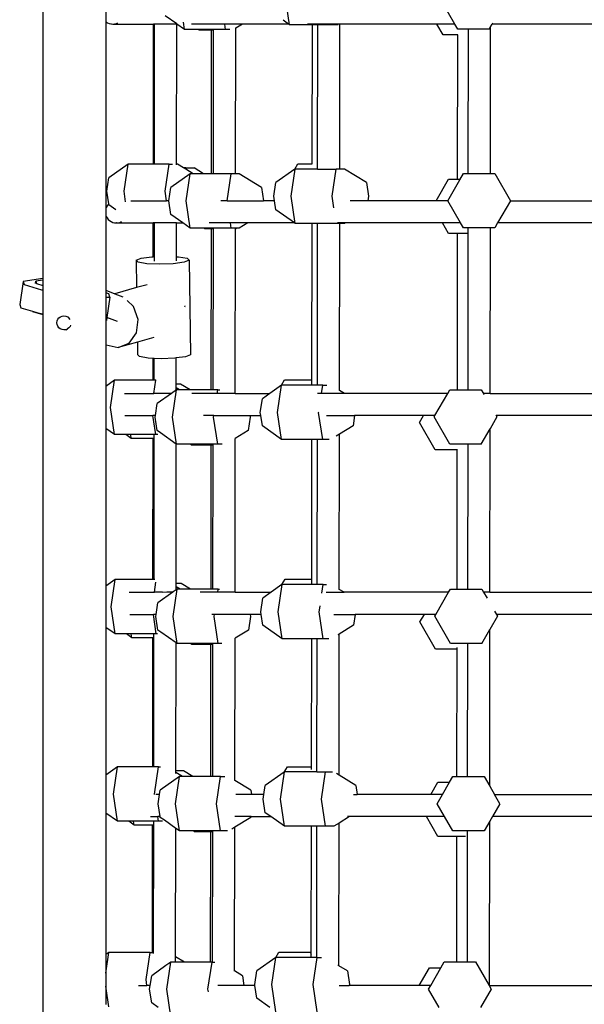
# Model space of a CAD drawing. Units: millimetres. Extents: x -10102 to 364849, y -3372 to 23851.
# Drawn here: x -4527 to -4169, y 7558 to 8182 of the extents above; entities that cross this region are included whole.
import ezdxf

# ---------------------------------------------------------------- set-up
doc = ezdxf.new("R2010")
doc.units = ezdxf.units.MM
doc.layers.add('Toestel 2D', color=7, linetype='Continuous', lineweight=20)
doc.layers.add('VP-EQ', color=7, linetype='Continuous', true_color=0x8a3492)

# ---------------------------------------------------------------- blocks, each defined once
blk = doc.blocks.new('3460')
at = {"layer": 'VP-EQ', "color": 7}
for p, q in [((12572.378, 454.211), (12572.378, 394.303)), ((12587.998, 410.392), (12587.741, 412.114)), ((12598.476, 410.429), (12597.671, 411.824)), ((12576.362, 411.449), (12576.362, 410.582)), ((12576.362, 410.582), (12576.366, 410.577)), ((12576.362, 410.582), (12576.362, 398.753)), ((12576.366, 410.577), (12576.463, 410.514)), ((12576.463, 410.514), (12576.569, 410.467)), ((12576.569, 410.467), (12576.681, 410.439)), ((12577.024, 410.467), (12577.129, 410.514)), ((12580.853, 410.439), (12580.125, 410.955)), ((12581.342, 410.094), (12581.275, 410.545)), ((12587.946, 410.429), (12587.607, 410.669)), ((12600.882, 410.498), (12600.843, 410.429)), ((12576.681, 410.439), (12576.715, 410.439)), ((12576.715, 410.439), (12576.796, 410.429)), ((12576.796, 410.429), (12576.813, 410.431)), ((12576.813, 410.431), (12576.83, 410.429)), ((12576.83, 410.429), (12576.912, 410.439)), ((12576.83, 410.429), (12579.382, 410.429)), ((12576.912, 410.439), (12576.945, 410.439)), ((12579.372, 401.559), (12579.382, 410.429)), ((12579.382, 410.429), (12579.382, 410.439)), ((12579.453, 410.429), (12579.382, 410.429)), ((12579.443, 401.559), (12579.453, 410.429)), ((12579.453, 410.429), (12579.453, 410.439)), ((12580.853, 410.429), (12579.453, 410.429)), ((12580.843, 401.559), (12580.853, 410.429)), ((12580.853, 410.429), (12580.853, 410.439)), ((12580.868, 410.429), (12580.853, 410.439)), ((12580.853, 410.429), (12580.868, 410.429)), ((12581.342, 410.094), (12580.868, 410.429)), ((12582.244, 410.094), (12581.342, 410.094)), ((12583.9, 410.429), (12581.789, 410.429)), ((12582.276, 410.039), (12582.244, 410.094)), ((12583.192, 410.094), (12582.244, 410.094)), ((12583.068, 410.039), (12582.276, 410.039)), ((12583.058, 400.948), (12583.068, 410.039)), ((12583.177, 410.039), (12583.068, 410.039)), ((12583.182, 400.948), (12583.192, 410.059)), ((12583.192, 410.059), (12583.192, 410.094)), ((12583.95, 410.094), (12583.192, 410.094)), ((12583.9, 410.429), (12583.899, 410.439)), ((12583.95, 410.094), (12583.9, 410.429)), ((12585.013, 410.429), (12583.9, 410.429)), ((12584.225, 410.094), (12583.95, 410.094)), ((12584.581, 400.948), (12584.591, 410.171)), ((12585.013, 410.429), (12584.591, 410.171)), ((12584.591, 410.171), (12584.591, 410.198)), ((12585.029, 410.439), (12585.013, 410.429)), ((12587.946, 410.429), (12585.013, 410.429)), ((12587.998, 410.392), (12587.946, 410.429)), ((12589.45, 410.392), (12587.998, 410.392)), ((12590.6, 410.429), (12589.151, 410.429)), ((12589.443, 401.577), (12589.45, 410.392)), ((12589.795, 410.392), (12589.45, 410.392)), ((12589.785, 401.247), (12589.795, 410.392)), ((12590.606, 410.392), (12589.795, 410.392)), ((12590.606, 410.392), (12590.6, 410.429)), ((12591.181, 410.429), (12590.6, 410.429)), ((12591.084, 410.392), (12590.606, 410.392)), ((12591.181, 410.429), (12591.146, 410.408)), ((12591.195, 410.429), (12591.181, 410.429)), ((12591.185, 401.247), (12591.195, 410.429)), ((12597.333, 410.429), (12591.195, 410.429)), ((12597.73, 409.741), (12597.333, 410.429)), ((12598.476, 410.429), (12597.333, 410.429)), ((12598.665, 410.102), (12598.476, 410.429)), ((12598.791, 410.102), (12598.665, 410.102)), ((12599.345, 410.102), (12598.791, 410.102)), ((12599.335, 400.956), (12599.345, 410.102)), ((12600.654, 410.102), (12599.345, 410.102)), ((12600.654, 410.102), (12600.745, 410.26)), ((12600.734, 400.956), (12600.745, 410.26)), ((12600.745, 410.26), (12600.843, 410.429)), ((12608.999, 410.429), (12600.843, 410.429)), ((12598.665, 409.741), (12597.73, 409.741)), ((12598.653, 400.596), (12598.665, 409.741)), ((12577.771, 401.559), (12576.554, 400.698)), ((12577.514, 399.837), (12577.771, 401.559)), ((12579.372, 401.559), (12577.771, 401.559)), ((12579.443, 401.559), (12579.372, 401.559)), ((12580.379, 401.559), (12579.443, 401.559)), ((12580.122, 399.837), (12580.379, 401.559)), ((12580.379, 401.559), (12580.59, 401.559)), ((12580.894, 401.559), (12580.843, 401.559)), ((12580.843, 401.507), (12580.843, 401.559)), ((12581.288, 401.318), (12580.894, 401.559)), ((12581.437, 401.318), (12581.288, 401.318)), ((12581.425, 401.234), (12581.288, 401.318)), ((12581.425, 401.234), (12581.437, 401.318)), ((12581.892, 400.948), (12581.425, 401.234)), ((12581.437, 401.318), (12581.952, 401.318)), ((12582.556, 400.948), (12581.952, 401.318)), ((12588.344, 401.239), (12587.138, 400.386)), ((12588.098, 399.525), (12588.355, 401.247)), ((12588.344, 401.239), (12588.539, 401.577)), ((12588.355, 401.247), (12588.344, 401.239)), ((12589.635, 401.247), (12588.355, 401.247)), ((12588.539, 401.577), (12589.443, 401.577)), ((12589.785, 401.247), (12589.635, 401.247)), ((12589.785, 401.247), (12590.963, 401.247)), ((12590.706, 399.525), (12590.963, 401.247)), ((12591.185, 401.247), (12590.963, 401.247)), ((12591.477, 401.247), (12591.185, 401.247)), ((12592.885, 400.386), (12591.477, 401.247)), ((12576.425, 399.837), (12576.554, 400.698)), ((12581.699, 400.948), (12580.482, 400.087)), ((12581.442, 399.227), (12581.699, 400.948)), ((12581.892, 400.948), (12581.699, 400.948)), ((12582.556, 400.948), (12581.892, 400.948)), ((12583.058, 400.948), (12582.556, 400.948)), ((12583.182, 400.948), (12583.058, 400.948)), ((12584.307, 400.948), (12583.182, 400.948)), ((12584.05, 399.229), (12584.307, 400.948)), ((12584.581, 400.948), (12584.307, 400.948)), ((12584.822, 400.948), (12584.581, 400.948)), ((12586.229, 400.087), (12584.822, 400.948)), ((12597.298, 399.229), (12598.087, 400.596)), ((12598.028, 399.234), (12598.8, 400.571)), ((12598.087, 400.596), (12598.653, 400.596)), ((12598.653, 400.596), (12598.778, 400.596)), ((12598.8, 400.571), (12599.022, 400.956)), ((12599.022, 400.956), (12599.335, 400.956)), ((12599.335, 400.956), (12600.734, 400.956)), ((12600.734, 400.956), (12601.011, 400.956)), ((12601.011, 400.956), (12602.005, 399.234)), ((12580.354, 399.229), (12580.482, 400.087)), ((12586.229, 400.087), (12586.357, 399.229)), ((12587.009, 399.525), (12587.138, 400.386)), ((12592.885, 400.386), (12593.014, 399.525)), ((12576.545, 399.038), (12576.425, 399.837)), ((12577.614, 399.171), (12577.514, 399.837)), ((12580.213, 399.229), (12580.122, 399.837)), ((12587.053, 399.229), (12587.009, 399.525)), ((12588.355, 397.803), (12588.098, 399.525)), ((12590.815, 398.791), (12590.706, 399.525)), ((12593.014, 399.525), (12592.97, 399.229)), ((12576.381, 398.811), (12576.362, 398.753)), ((12576.362, 398.753), (12576.362, 398.306)), ((12576.436, 398.912), (12576.381, 398.811)), ((12576.507, 399.004), (12576.436, 398.912)), ((12576.545, 399.038), (12576.507, 399.004)), ((12576.554, 398.976), (12576.545, 399.038)), ((12577.003, 398.659), (12576.554, 398.976)), ((12577.943, 399.229), (12580.213, 399.229)), ((12580.214, 399.22), (12580.213, 399.229)), ((12580.354, 399.229), (12580.213, 399.229)), ((12580.353, 399.227), (12580.354, 399.229)), ((12580.482, 398.366), (12580.353, 399.227)), ((12581.699, 397.505), (12581.442, 399.227)), ((12584.05, 399.229), (12583.646, 399.229)), ((12584.05, 399.229), (12586.357, 399.229)), ((12587.053, 399.229), (12586.357, 399.229)), ((12587.138, 398.664), (12587.053, 399.229)), ((12588.318, 397.829), (12587.138, 398.664)), ((12592.97, 399.229), (12591.844, 399.229)), ((12592.97, 399.229), (12592.968, 399.22)), ((12597.298, 399.229), (12592.97, 399.229)), ((12597.293, 399.22), (12597.298, 399.229)), ((12598.031, 399.229), (12597.298, 399.229)), ((12598.031, 399.229), (12598.028, 399.234)), ((12598.84, 397.829), (12598.031, 399.229)), ((12602.002, 399.229), (12601.193, 397.829)), ((12602.005, 399.234), (12602.002, 399.229)), ((12602.002, 399.229), (12608.741, 399.229)), ((12576.362, 398.306), (12576.381, 398.248)), ((12576.362, 398.306), (12576.362, 393.562)), ((12576.381, 398.248), (12576.436, 398.147)), ((12576.436, 398.147), (12576.507, 398.055)), ((12576.507, 398.055), (12576.592, 397.977)), ((12581.24, 397.829), (12580.482, 398.366)), ((12576.592, 397.977), (12576.689, 397.914)), ((12576.689, 397.914), (12576.795, 397.867)), ((12576.795, 397.867), (12576.907, 397.839)), ((12576.907, 397.839), (12576.941, 397.839)), ((12576.941, 397.839), (12577.022, 397.829)), ((12577.039, 397.831), (12577.022, 397.829)), ((12577.039, 397.831), (12577.056, 397.829)), ((12577.056, 397.829), (12577.137, 397.839)), ((12577.056, 397.829), (12579.368, 397.829)), ((12577.137, 397.839), (12577.171, 397.839)), ((12577.249, 397.867), (12577.355, 397.914)), ((12579.365, 395.694), (12579.368, 397.829)), ((12579.368, 397.829), (12579.368, 397.839)), ((12579.439, 397.829), (12579.368, 397.829)), ((12579.437, 395.697), (12579.439, 397.829)), ((12579.439, 397.829), (12579.439, 397.839)), ((12580.839, 397.829), (12579.439, 397.829)), ((12580.836, 395.694), (12580.839, 397.829)), ((12580.839, 397.829), (12580.839, 397.839)), ((12580.839, 397.829), (12581.24, 397.829)), ((12581.699, 397.505), (12581.24, 397.829)), ((12582.601, 397.505), (12581.699, 397.505)), ((12582.633, 397.45), (12582.601, 397.505)), ((12583.178, 397.505), (12582.601, 397.505)), ((12583.054, 397.45), (12582.633, 397.45)), ((12584.259, 397.829), (12582.919, 397.829)), ((12583.042, 387.255), (12583.054, 397.45)), ((12583.178, 397.45), (12583.054, 397.45)), ((12583.166, 387.255), (12583.178, 397.45)), ((12583.178, 397.45), (12583.178, 397.505)), ((12584.307, 397.505), (12583.178, 397.505)), ((12584.259, 397.829), (12584.257, 397.839)), ((12584.307, 397.505), (12584.259, 397.829)), ((12585.352, 397.829), (12584.259, 397.829)), ((12584.577, 397.505), (12584.307, 397.505)), ((12584.566, 387.029), (12584.577, 397.45)), ((12584.577, 397.45), (12584.577, 397.505)), ((12584.653, 397.505), (12584.577, 397.505)), ((12584.621, 397.45), (12584.577, 397.45)), ((12584.653, 397.505), (12584.621, 397.45)), ((12584.822, 397.505), (12584.653, 397.505)), ((12585.352, 397.829), (12584.822, 397.505)), ((12585.368, 397.839), (12585.352, 397.829)), ((12588.318, 397.829), (12585.352, 397.829)), ((12588.355, 397.803), (12588.318, 397.829)), ((12589.437, 397.803), (12588.355, 397.803)), ((12589.426, 387.884), (12589.437, 397.803)), ((12589.781, 397.803), (12589.437, 397.803)), ((12589.77, 387.553), (12589.781, 397.803)), ((12590.963, 397.803), (12589.781, 397.803)), ((12590.957, 397.839), (12590.957, 397.843)), ((12590.963, 397.803), (12590.957, 397.839)), ((12591.181, 397.803), (12590.963, 397.803)), ((12591.52, 397.829), (12591.035, 397.829)), ((12591.169, 387.218), (12591.181, 397.803)), ((12591.477, 397.803), (12591.181, 397.803)), ((12591.52, 397.829), (12591.477, 397.803)), ((12597.696, 397.829), (12591.52, 397.829)), ((12598.087, 397.152), (12597.696, 397.829)), ((12598.84, 397.829), (12597.696, 397.829)), ((12599.022, 397.513), (12598.84, 397.829)), ((12599.331, 397.513), (12599.022, 397.513)), ((12599.331, 397.152), (12599.331, 397.513)), ((12600.731, 397.513), (12599.331, 397.513)), ((12600.719, 387.029), (12600.731, 397.513)), ((12601.011, 397.513), (12600.731, 397.513)), ((12601.193, 397.829), (12601.011, 397.513)), ((12609.197, 397.829), (12601.193, 397.829)), ((12598.65, 397.152), (12598.087, 397.152)), ((12598.639, 387.263), (12598.65, 397.152)), ((12599.331, 397.152), (12598.65, 397.152)), ((12599.32, 387.263), (12599.331, 397.152)), ((12578.278, 395.472), (12578.598, 395.599)), ((12578.598, 395.599), (12579.283, 395.691)), ((12579.283, 395.691), (12579.365, 395.694)), ((12579.365, 395.694), (12579.437, 395.697)), ((12579.436, 395.408), (12579.437, 395.697)), ((12580.836, 395.694), (12580.966, 395.688)), ((12580.836, 395.435), (12580.836, 395.694)), ((12580.966, 395.688), (12581.513, 395.594)), ((12581.513, 395.594), (12581.643, 395.466)), ((12578.409, 395.344), (12578.278, 395.472)), ((12578.278, 395.472), (12578.305, 393.732)), ((12578.955, 395.249), (12578.409, 395.344)), ((12579.771, 395.214), (12578.955, 395.249)), ((12580.638, 395.246), (12579.771, 395.214)), ((12581.323, 395.339), (12580.638, 395.246)), ((12581.643, 395.466), (12581.323, 395.339)), ((12581.643, 395.466), (12581.736, 389.483)), ((12572.378, 394.303), (12571.126, 394.131)), ((12572.378, 394.303), (12572.378, 394.206)), ((12571.126, 394.131), (12570.901, 392.665)), ((12571.126, 394.131), (12571.189, 393.922)), ((12571.189, 393.922), (12572.277, 393.601)), ((12571.906, 393.998), (12571.931, 394.136)), ((12572.378, 394.206), (12571.928, 394.145)), ((12571.928, 394.145), (12571.931, 394.136)), ((12571.931, 394.136), (12571.977, 393.985)), ((12571.977, 393.985), (12572.378, 393.867)), ((12572.378, 394.206), (12572.378, 393.867)), ((12572.378, 393.867), (12572.378, 393.713)), ((12572.378, 393.713), (12572.378, 393.583)), ((12578.305, 393.732), (12576.933, 393.348)), ((12578.976, 393.92), (12578.305, 393.732)), ((12572.277, 393.601), (12572.378, 393.583)), ((12572.378, 393.583), (12572.378, 392.076)), ((12576.362, 393.562), (12576.933, 393.348)), ((12576.362, 393.562), (12576.362, 393.405)), ((12576.554, 393.332), (12576.362, 393.405)), ((12576.362, 393.405), (12576.362, 393.12)), ((12576.362, 393.12), (12576.618, 393.124)), ((12576.362, 393.12), (12576.362, 391.658)), ((12576.618, 393.124), (12576.42, 391.834)), ((12576.618, 393.124), (12576.554, 393.332)), ((12576.933, 393.348), (12577.448, 393.154)), ((12570.901, 392.665), (12570.965, 392.457)), ((12570.965, 392.457), (12571.704, 392.239)), ((12578.105, 392.543), (12577.71, 392.916)), ((12578.402, 391.719), (12578.105, 392.543)), ((12581.381, 392.553), (12581.377, 392.564)), ((12581.378, 392.524), (12581.381, 392.553)), ((12571.704, 392.239), (12571.708, 392.226)), ((12571.704, 392.239), (12572.053, 392.136)), ((12571.708, 392.226), (12572.378, 392.029)), ((12572.053, 392.136), (12572.378, 392.076)), ((12572.378, 392.076), (12572.378, 392.029)), ((12572.378, 392.029), (12572.378, 332.188)), ((12573.318, 391.727), (12573.39, 391.819)), ((12573.39, 391.819), (12573.484, 391.889)), ((12573.484, 391.889), (12573.593, 391.933)), ((12573.593, 391.933), (12573.709, 391.947)), ((12573.709, 391.947), (12573.826, 391.931)), ((12573.826, 391.931), (12573.934, 391.886)), ((12574.026, 391.814), (12573.934, 391.886)), ((12574.097, 391.721), (12574.026, 391.814)), ((12576.42, 391.834), (12576.393, 391.658)), ((12577.101, 391.578), (12576.42, 391.834)), ((12573.255, 391.505), (12573.272, 391.62)), ((12573.255, 391.505), (12573.255, 391.543)), ((12573.27, 391.389), (12573.255, 391.505)), ((12573.314, 391.281), (12573.27, 391.389)), ((12573.272, 391.62), (12573.318, 391.727)), ((12573.384, 391.188), (12573.314, 391.281)), ((12573.477, 391.116), (12573.384, 391.188)), ((12574.021, 391.182), (12573.927, 391.112)), ((12574.021, 391.182), (12574.093, 391.274)), ((12574.128, 391.357), (12574.093, 391.274)), ((12576.362, 391.658), (12576.393, 391.658)), ((12576.362, 391.658), (12576.362, 390.144)), ((12578.308, 390.868), (12578.402, 391.719)), ((12573.585, 391.07), (12573.477, 391.116)), ((12573.701, 391.054), (12573.585, 391.07)), ((12573.818, 391.068), (12573.701, 391.054)), ((12573.818, 391.068), (12573.927, 391.112)), ((12577.848, 390.219), (12578.308, 390.868)), ((12579.411, 390.579), (12578.358, 390.284)), ((12576.362, 390.144), (12576.388, 390.119)), ((12576.362, 390.144), (12576.362, 387.475)), ((12576.388, 390.119), (12577.145, 389.944)), ((12578.358, 390.284), (12577.145, 389.944)), ((12577.145, 389.944), (12577.848, 390.219)), ((12578.358, 390.284), (12578.37, 389.489)), ((12578.501, 389.361), (12578.37, 389.489)), ((12579.048, 389.267), (12578.501, 389.361)), ((12579.358, 389.253), (12579.048, 389.267)), ((12580.731, 389.264), (12579.864, 389.231)), ((12580.829, 389.277), (12580.731, 389.264)), ((12580.827, 387.624), (12580.829, 389.277)), ((12581.416, 389.356), (12580.829, 389.277)), ((12581.736, 389.483), (12581.416, 389.356)), ((12579.357, 387.866), (12579.358, 389.253)), ((12579.43, 389.25), (12579.358, 389.253)), ((12579.428, 387.866), (12579.43, 389.25)), ((12579.864, 389.231), (12579.43, 389.25)), ((12576.914, 387.866), (12576.362, 387.475)), ((12576.362, 387.475), (12576.362, 384.813)), ((12576.657, 386.144), (12576.914, 387.866)), ((12579.357, 387.866), (12576.914, 387.866)), ((12579.428, 387.866), (12579.357, 387.866)), ((12579.397, 387.029), (12579.522, 387.866)), ((12579.522, 387.866), (12579.428, 387.866)), ((12579.522, 387.866), (12579.548, 387.866)), ((12581.095, 387.624), (12580.827, 387.624)), ((12580.827, 387.382), (12580.827, 387.624)), ((12581.698, 387.255), (12581.095, 387.624)), ((12587.487, 387.546), (12586.757, 387.029)), ((12587.24, 385.831), (12587.498, 387.553)), ((12587.487, 387.546), (12587.682, 387.884)), ((12587.498, 387.553), (12587.487, 387.546)), ((12589.425, 387.553), (12587.498, 387.553)), ((12587.682, 387.884), (12589.426, 387.884)), ((12589.425, 387.553), (12589.426, 387.884)), ((12589.77, 387.553), (12589.425, 387.553)), ((12590.106, 387.553), (12589.77, 387.553)), ((12590.028, 387.029), (12590.106, 387.553)), ((12590.106, 387.553), (12590.371, 387.553)), ((12577.537, 387.029), (12579.397, 387.029)), ((12579.396, 387.02), (12579.397, 387.029)), ((12580.523, 387.029), (12579.397, 387.029)), ((12580.523, 387.029), (12579.625, 386.394)), ((12580.842, 387.255), (12580.523, 387.029)), ((12580.585, 385.533), (12580.842, 387.255)), ((12581.035, 387.255), (12580.827, 387.382)), ((12580.827, 387.268), (12580.827, 387.382)), ((12581.035, 387.255), (12580.842, 387.255)), ((12581.698, 387.255), (12581.035, 387.255)), ((12583.042, 387.255), (12581.698, 387.255)), ((12583.416, 387.029), (12581.817, 387.029)), ((12583.166, 387.255), (12583.042, 387.255)), ((12583.45, 387.255), (12583.166, 387.255)), ((12583.416, 387.029), (12583.45, 387.255)), ((12584.02, 387.029), (12583.416, 387.029)), ((12583.45, 387.255), (12583.589, 387.255)), ((12584.566, 387.029), (12584.02, 387.029)), ((12584.566, 387.029), (12586.757, 387.029)), ((12586.757, 387.029), (12586.281, 386.692)), ((12590.028, 387.029), (12589.77, 387.029)), ((12590.026, 387.02), (12590.028, 387.029)), ((12591.477, 387.029), (12590.028, 387.029)), ((12591.169, 387.218), (12591.15, 387.229)), ((12591.477, 387.029), (12591.169, 387.218)), ((12591.492, 387.02), (12591.477, 387.029)), ((12598.031, 387.029), (12591.477, 387.029)), ((12597.222, 385.629), (12598.031, 387.029)), ((12598.031, 387.029), (12598.165, 387.263)), ((12598.165, 387.263), (12598.639, 387.263)), ((12598.639, 387.263), (12599.32, 387.263)), ((12599.32, 387.263), (12600.153, 387.263)), ((12600.153, 387.263), (12600.288, 387.029)), ((12600.719, 387.029), (12600.288, 387.029)), ((12600.335, 386.948), (12600.288, 387.029)), ((12600.719, 387.02), (12600.719, 387.029)), ((12600.719, 387.029), (12607.969, 387.029)), ((12576.914, 384.422), (12576.657, 386.144)), ((12579.51, 385.629), (12579.625, 386.394)), ((12586.152, 385.831), (12586.281, 386.692)), ((12577.573, 385.629), (12579.342, 385.629)), ((12579.342, 385.629), (12579.34, 385.639)), ((12579.522, 384.422), (12579.342, 385.629)), ((12579.51, 385.629), (12579.342, 385.629)), ((12579.496, 385.533), (12579.51, 385.629)), ((12579.625, 384.672), (12579.496, 385.533)), ((12580.842, 383.811), (12580.585, 385.533)), ((12583.207, 385.629), (12582.546, 385.629)), ((12583.193, 385.533), (12583.207, 385.629)), ((12583.45, 383.811), (12583.193, 385.533)), ((12583.207, 385.629), (12583.208, 385.639)), ((12583.207, 385.629), (12585.486, 385.629)), ((12585.501, 385.533), (12585.372, 384.672)), ((12585.485, 385.639), (12585.486, 385.629)), ((12585.486, 385.629), (12585.501, 385.533)), ((12585.486, 385.629), (12586.182, 385.629)), ((12586.182, 385.629), (12586.152, 385.831)), ((12586.281, 384.971), (12586.182, 385.629)), ((12587.498, 384.11), (12587.24, 385.831)), ((12589.848, 385.831), (12589.851, 385.849)), ((12590.106, 384.11), (12589.848, 385.831)), ((12590.348, 385.629), (12592.126, 385.629)), ((12592.126, 385.629), (12592.028, 384.971)), ((12596.495, 385.629), (12592.126, 385.629)), ((12596.236, 385.18), (12596.495, 385.629)), ((12597.222, 385.629), (12596.495, 385.629)), ((12597.171, 385.541), (12597.222, 385.629)), ((12598.165, 383.819), (12597.171, 385.541)), ((12601.147, 385.541), (12600.716, 384.795)), ((12601.096, 385.629), (12601.088, 385.643)), ((12601.096, 385.629), (12601.147, 385.541)), ((12607.937, 385.629), (12601.096, 385.629)), ((12587.498, 384.11), (12586.281, 384.971)), ((12592.028, 384.971), (12591.166, 384.443)), ((12597.23, 383.458), (12596.236, 385.18)), ((12576.914, 384.422), (12576.362, 384.813)), ((12576.362, 384.813), (12576.362, 374.819)), ((12577.631, 384.422), (12576.914, 384.422)), ((12577.972, 384.181), (12577.631, 384.422)), ((12577.936, 384.422), (12577.631, 384.422)), ((12577.972, 384.181), (12577.936, 384.422)), ((12579.424, 384.422), (12577.936, 384.422)), ((12579.424, 384.181), (12579.424, 384.422)), ((12579.522, 384.422), (12579.424, 384.422)), ((12579.661, 384.422), (12579.522, 384.422)), ((12579.829, 384.527), (12579.625, 384.672)), ((12580.823, 383.825), (12579.829, 384.527)), ((12585.372, 384.672), (12584.562, 384.177)), ((12591.166, 384.443), (12590.953, 384.313)), ((12591.155, 374.616), (12591.166, 384.443)), ((12600.153, 383.819), (12600.716, 384.795)), ((12600.705, 374.429), (12600.716, 384.795)), ((12579.353, 384.181), (12577.972, 384.181)), ((12579.343, 375.234), (12579.353, 384.181)), ((12579.424, 384.181), (12579.353, 384.181)), ((12579.414, 375.234), (12579.424, 384.181)), ((12580.813, 374.993), (12580.823, 383.825)), ((12580.842, 383.811), (12580.823, 383.825)), ((12581.744, 383.811), (12580.842, 383.811)), ((12581.776, 383.756), (12581.744, 383.811)), ((12583.163, 383.811), (12581.744, 383.811)), ((12583.039, 383.756), (12581.776, 383.756)), ((12583.029, 374.624), (12583.039, 383.756)), ((12583.163, 383.756), (12583.039, 383.756)), ((12583.152, 374.624), (12583.163, 383.756)), ((12583.163, 383.756), (12583.163, 383.811)), ((12583.45, 383.811), (12583.163, 383.811)), ((12583.729, 383.811), (12583.45, 383.811)), ((12584.562, 384.177), (12584.55, 384.169)), ((12584.552, 374.429), (12584.562, 384.177)), ((12589.421, 384.11), (12587.498, 384.11)), ((12589.412, 375.252), (12589.421, 384.11)), ((12589.766, 384.11), (12589.421, 384.11)), ((12589.756, 374.922), (12589.766, 384.11)), ((12590.106, 384.11), (12589.766, 384.11)), ((12590.52, 384.11), (12590.106, 384.11)), ((12598.834, 383.819), (12598.165, 383.819)), ((12599.316, 383.819), (12598.834, 383.819)), ((12599.306, 374.631), (12599.316, 383.819)), ((12600.153, 383.819), (12599.316, 383.819)), ((12598.634, 383.458), (12597.23, 383.458)), ((12598.625, 374.631), (12598.634, 383.458)), ((12598.646, 383.458), (12598.634, 383.458)), ((12576.949, 375.234), (12576.362, 374.819)), ((12576.692, 373.513), (12576.949, 375.234)), ((12579.343, 375.234), (12576.949, 375.234)), ((12579.414, 375.234), (12579.343, 375.234)), ((12579.457, 375.234), (12579.414, 375.234)), ((12579.437, 374.429), (12579.532, 375.066)), ((12581.13, 374.993), (12580.813, 374.993)), ((12580.813, 374.781), (12580.813, 374.993)), ((12581.734, 374.624), (12581.13, 374.993)), ((12587.522, 374.914), (12586.837, 374.429)), ((12587.276, 373.2), (12587.533, 374.922)), ((12587.522, 374.914), (12587.717, 375.252)), ((12587.533, 374.922), (12587.522, 374.914)), ((12589.411, 374.922), (12587.533, 374.922)), ((12587.717, 375.252), (12589.412, 375.252)), ((12589.411, 374.922), (12589.412, 375.252)), ((12589.756, 374.922), (12589.411, 374.922)), ((12590.141, 374.922), (12589.756, 374.922)), ((12590.06, 374.381), (12590.141, 374.922)), ((12590.141, 374.922), (12590.348, 374.922)), ((12576.362, 374.819), (12576.362, 372.206)), ((12577.838, 374.429), (12579.437, 374.429)), ((12579.436, 374.42), (12579.437, 374.429)), ((12579.957, 374.429), (12579.437, 374.429)), ((12580.603, 374.429), (12579.66, 373.763)), ((12579.957, 374.429), (12579.96, 374.426)), ((12580.22, 374.429), (12579.96, 374.426)), ((12580.603, 374.429), (12580.22, 374.429)), ((12580.638, 374.454), (12580.603, 374.429)), ((12580.62, 372.902), (12580.877, 374.624)), ((12580.877, 374.624), (12580.638, 374.454)), ((12581.07, 374.624), (12580.813, 374.781)), ((12580.813, 374.632), (12580.813, 374.781)), ((12581.07, 374.624), (12580.877, 374.624)), ((12581.734, 374.624), (12581.07, 374.624)), ((12583.029, 374.624), (12581.734, 374.624)), ((12583.456, 374.429), (12582.345, 374.429)), ((12583.152, 374.624), (12583.029, 374.624)), ((12583.485, 374.624), (12583.152, 374.624)), ((12583.456, 374.429), (12583.485, 374.624)), ((12583.929, 374.431), (12583.456, 374.429)), ((12583.485, 374.624), (12583.567, 374.624)), ((12584.552, 374.429), (12583.929, 374.431)), ((12584.552, 374.429), (12586.837, 374.429)), ((12586.837, 374.429), (12586.316, 374.061)), ((12590.325, 374.429), (12591.461, 374.429)), ((12591.461, 374.429), (12591.155, 374.616)), ((12591.155, 374.608), (12591.155, 374.616)), ((12591.476, 374.42), (12591.461, 374.429)), ((12598.084, 374.429), (12591.461, 374.429)), ((12597.276, 373.029), (12598.084, 374.429)), ((12598.084, 374.429), (12598.2, 374.631)), ((12598.2, 374.631), (12598.625, 374.631)), ((12598.625, 374.631), (12599.306, 374.631)), ((12599.306, 374.631), (12600.189, 374.631)), ((12600.189, 374.631), (12600.304, 374.431)), ((12600.705, 374.429), (12600.304, 374.431)), ((12600.304, 374.431), (12600.52, 374.058)), ((12600.705, 374.42), (12600.705, 374.429)), ((12600.705, 374.429), (12608.022, 374.429)), ((12579.55, 373.029), (12579.66, 373.763)), ((12586.187, 373.2), (12586.316, 374.061)), ((12576.949, 371.791), (12576.692, 373.513)), ((12579.372, 373.029), (12579.371, 373.039)), ((12583.247, 373.029), (12583.248, 373.039)), ((12585.515, 373.039), (12585.517, 373.029)), ((12586.213, 373.029), (12586.187, 373.2)), ((12587.533, 371.478), (12587.276, 373.2)), ((12589.884, 373.2), (12589.938, 373.558)), ((12590.141, 371.478), (12589.884, 373.2)), ((12589.938, 373.558), (12589.938, 373.564)), ((12600.995, 373.235), (12601.113, 373.029)), ((12577.88, 373.029), (12579.372, 373.029)), ((12579.557, 371.791), (12579.372, 373.029)), ((12579.55, 373.029), (12579.372, 373.029)), ((12579.531, 372.902), (12579.55, 373.029)), ((12579.66, 372.041), (12579.531, 372.902)), ((12580.877, 371.18), (12580.62, 372.902)), ((12583.247, 373.029), (12583.075, 373.029)), ((12583.228, 372.902), (12583.247, 373.029)), ((12583.485, 371.18), (12583.228, 372.902)), ((12585.517, 373.029), (12583.247, 373.029)), ((12585.536, 372.902), (12585.407, 372.041)), ((12585.517, 373.029), (12585.536, 372.902)), ((12586.213, 373.029), (12585.517, 373.029)), ((12586.316, 372.339), (12586.213, 373.029)), ((12590.802, 373.029), (12592.166, 373.029)), ((12592.166, 373.029), (12592.063, 372.339)), ((12596.548, 373.029), (12592.166, 373.029)), ((12596.271, 372.549), (12596.548, 373.029)), ((12597.265, 370.827), (12596.271, 372.549)), ((12597.276, 373.029), (12596.548, 373.029)), ((12597.206, 372.91), (12597.276, 373.029)), ((12598.2, 371.188), (12597.206, 372.91)), ((12601.183, 372.91), (12600.702, 372.078)), ((12601.113, 373.029), (12601.183, 372.91)), ((12607.991, 373.029), (12601.113, 373.029)), ((12576.949, 371.791), (12576.362, 372.206)), ((12576.362, 372.206), (12576.362, 362.843)), ((12577.666, 371.791), (12576.949, 371.791)), ((12578.007, 371.549), (12577.666, 371.791)), ((12577.971, 371.791), (12577.666, 371.791)), ((12578.007, 371.549), (12577.971, 371.791)), ((12579.41, 371.791), (12577.971, 371.791)), ((12579.41, 371.549), (12579.41, 371.791)), ((12579.557, 371.791), (12579.41, 371.791)), ((12579.64, 371.791), (12579.557, 371.791)), ((12579.838, 371.915), (12579.66, 372.041)), ((12580.809, 371.228), (12579.838, 371.915)), ((12585.407, 372.041), (12584.548, 371.516)), ((12587.533, 371.478), (12586.316, 372.339)), ((12592.063, 372.339), (12591.152, 371.782)), ((12600.189, 371.188), (12600.702, 372.078)), ((12600.691, 362.147), (12600.702, 372.078)), ((12579.339, 371.549), (12578.007, 371.549)), ((12579.33, 363.363), (12579.339, 371.549)), ((12579.41, 371.549), (12579.339, 371.549)), ((12579.401, 363.363), (12579.41, 371.549)), ((12580.8, 363.122), (12580.809, 371.228)), ((12580.877, 371.18), (12580.809, 371.228)), ((12581.779, 371.18), (12580.877, 371.18)), ((12581.811, 371.125), (12581.779, 371.18)), ((12583.096, 371.18), (12581.779, 371.18)), ((12583.149, 371.18), (12583.096, 371.18)), ((12583.139, 362.753), (12583.149, 371.18)), ((12583.485, 371.18), (12583.149, 371.18)), ((12583.706, 371.18), (12583.485, 371.18)), ((12584.538, 362.514), (12584.548, 371.516)), ((12584.548, 371.516), (12584.548, 371.529)), ((12589.407, 371.478), (12587.533, 371.478)), ((12589.398, 363.381), (12589.407, 371.478)), ((12589.752, 371.478), (12589.407, 371.478)), ((12589.743, 363.051), (12589.752, 371.478)), ((12590.141, 371.478), (12589.752, 371.478)), ((12590.497, 371.478), (12590.141, 371.478)), ((12591.152, 371.782), (12591.069, 371.731)), ((12591.142, 362.844), (12591.152, 371.782)), ((12598.677, 371.188), (12598.2, 371.188)), ((12599.302, 371.188), (12598.677, 371.188)), ((12599.293, 362.76), (12599.302, 371.188)), ((12600.189, 371.188), (12599.302, 371.188)), ((12583.025, 371.125), (12581.811, 371.125)), ((12583.015, 362.753), (12583.025, 371.125)), ((12583.069, 371.125), (12583.025, 371.125)), ((12598.621, 370.827), (12597.265, 370.827)), ((12598.612, 362.76), (12598.621, 370.827)), ((12598.621, 370.827), (12598.621, 370.94)), ((12577.098, 363.363), (12576.362, 362.843)), ((12576.84, 361.642), (12577.098, 363.363)), ((12579.33, 363.363), (12577.098, 363.363)), ((12579.401, 363.363), (12579.33, 363.363)), ((12579.706, 363.363), (12579.401, 363.363)), ((12579.448, 361.642), (12579.706, 363.363)), ((12579.706, 363.363), (12579.816, 363.363)), ((12581.278, 363.122), (12580.8, 363.122)), ((12580.8, 363.009), (12580.8, 363.122)), ((12581.882, 362.753), (12581.278, 363.122)), ((12587.671, 363.043), (12587.866, 363.381)), ((12587.866, 363.381), (12589.398, 363.381)), ((12589.398, 363.197), (12589.398, 363.381)), ((12576.362, 362.843), (12576.362, 360.44)), ((12581.026, 362.753), (12579.808, 361.892)), ((12580.768, 361.031), (12581.026, 362.753)), ((12581.219, 362.753), (12580.8, 363.009)), ((12580.8, 362.952), (12580.8, 363.009)), ((12581.219, 362.753), (12581.026, 362.753)), ((12581.882, 362.753), (12581.219, 362.753)), ((12583.015, 362.753), (12581.882, 362.753)), ((12583.139, 362.753), (12583.015, 362.753)), ((12583.634, 362.753), (12583.139, 362.753)), ((12583.376, 361.031), (12583.634, 362.753)), ((12583.634, 362.753), (12583.912, 362.753)), ((12584.538, 362.514), (12584.531, 362.519)), ((12585.556, 361.892), (12584.538, 362.514)), ((12587.671, 363.043), (12586.464, 362.19)), ((12587.424, 361.329), (12587.681, 363.051)), ((12587.681, 363.051), (12587.671, 363.043)), ((12589.433, 363.051), (12587.681, 363.051)), ((12589.743, 363.051), (12589.433, 363.051)), ((12589.743, 363.051), (12590.289, 363.051)), ((12590.032, 361.329), (12590.289, 363.051)), ((12590.289, 363.051), (12590.721, 363.051)), ((12591.142, 362.844), (12590.971, 362.949)), ((12592.212, 362.19), (12591.142, 362.844)), ((12598.141, 362.4), (12598.349, 362.76)), ((12598.349, 362.76), (12598.612, 362.76)), ((12598.612, 362.76), (12599.293, 362.76)), ((12599.293, 362.76), (12600.337, 362.76)), ((12600.337, 362.76), (12600.691, 362.147)), ((12579.768, 361.621), (12579.808, 361.892)), ((12585.556, 361.892), (12585.596, 361.621)), ((12586.379, 361.621), (12586.464, 362.19)), ((12592.212, 362.19), (12592.296, 361.621)), ((12596.964, 361.621), (12597.413, 362.4)), ((12597.413, 362.4), (12598.141, 362.4)), ((12597.691, 361.621), (12598.141, 362.4)), ((12600.691, 362.147), (12600.995, 361.621)), ((12577.098, 359.92), (12576.84, 361.642)), ((12579.453, 361.612), (12579.448, 361.642)), ((12579.768, 361.621), (12579.52, 361.621)), ((12579.68, 361.031), (12579.768, 361.621)), ((12585.596, 361.621), (12584.594, 361.621)), ((12586.379, 361.621), (12585.596, 361.621)), ((12586.336, 361.329), (12586.379, 361.621)), ((12586.464, 360.468), (12586.336, 361.329)), ((12587.681, 359.607), (12587.424, 361.329)), ((12590.289, 359.607), (12590.032, 361.329)), ((12592.056, 361.621), (12592.296, 361.621)), ((12592.296, 361.621), (12592.298, 361.612)), ((12596.964, 361.621), (12592.296, 361.621)), ((12596.958, 361.612), (12596.964, 361.621)), ((12597.691, 361.621), (12596.964, 361.621)), ((12597.355, 361.039), (12597.691, 361.621)), ((12601.331, 361.039), (12600.995, 361.621)), ((12600.995, 361.621), (12608.311, 361.621)), ((12579.801, 360.221), (12579.68, 361.031)), ((12581.026, 359.309), (12580.768, 361.031)), ((12583.634, 359.309), (12583.376, 361.031)), ((12597.827, 360.221), (12597.355, 361.039)), ((12601.331, 361.039), (12600.859, 360.221)), ((12577.098, 359.92), (12576.362, 360.44)), ((12576.362, 360.44), (12576.362, 351.474)), ((12579.202, 360.221), (12579.661, 360.221)), ((12579.661, 360.221), (12579.659, 360.231)), ((12579.706, 359.92), (12579.661, 360.221)), ((12579.801, 360.221), (12579.661, 360.221)), ((12579.808, 360.17), (12579.801, 360.221)), ((12580.071, 359.984), (12579.808, 360.17)), ((12580.796, 359.471), (12580.071, 359.984)), ((12585.563, 360.221), (12584.529, 360.221)), ((12585.556, 360.17), (12584.535, 359.546)), ((12585.563, 360.221), (12585.556, 360.17)), ((12585.565, 360.231), (12585.563, 360.221)), ((12585.563, 360.221), (12586.813, 360.221)), ((12586.813, 360.221), (12586.464, 360.468)), ((12587.681, 359.607), (12586.813, 360.221)), ((12591.808, 360.221), (12591.139, 359.812)), ((12591.808, 360.221), (12591.67, 360.221)), ((12596.683, 360.221), (12591.808, 360.221)), ((12597.413, 358.956), (12596.683, 360.221)), ((12597.827, 360.221), (12596.683, 360.221)), ((12598.349, 359.317), (12597.827, 360.221)), ((12600.859, 360.221), (12600.689, 359.927)), ((12608.349, 360.221), (12600.859, 360.221)), ((12577.814, 359.92), (12577.098, 359.92)), ((12578.156, 359.678), (12577.814, 359.92)), ((12578.12, 359.92), (12577.814, 359.92)), ((12578.156, 359.678), (12578.12, 359.92)), ((12579.397, 359.92), (12578.12, 359.92)), ((12579.325, 359.678), (12578.156, 359.678)), ((12579.317, 351.612), (12579.325, 359.678)), ((12579.397, 359.678), (12579.325, 359.678)), ((12579.388, 351.612), (12579.397, 359.678)), ((12579.397, 359.678), (12579.397, 359.92)), ((12579.706, 359.92), (12579.397, 359.92)), ((12579.955, 359.92), (12579.706, 359.92)), ((12580.787, 351.34), (12580.796, 359.471)), ((12581.026, 359.309), (12580.796, 359.471)), ((12584.535, 359.546), (12584.34, 359.427)), ((12584.525, 350.44), (12584.535, 359.546)), ((12589.394, 359.607), (12587.681, 359.607)), ((12589.385, 351.505), (12589.394, 359.607)), ((12589.739, 359.607), (12589.394, 359.607)), ((12589.73, 351.299), (12589.739, 359.607)), ((12590.289, 359.607), (12589.739, 359.607)), ((12590.804, 359.607), (12590.289, 359.607)), ((12591.139, 359.812), (12590.804, 359.607)), ((12591.129, 350.77), (12591.139, 359.812)), ((12599.289, 359.317), (12598.349, 359.317)), ((12599.288, 358.97), (12599.289, 359.317)), ((12600.337, 359.317), (12599.289, 359.317)), ((12600.689, 359.927), (12600.337, 359.317)), ((12600.677, 349.521), (12600.689, 359.927)), ((12581.928, 359.309), (12581.026, 359.309)), ((12581.96, 359.254), (12581.928, 359.309)), ((12583.135, 359.309), (12581.928, 359.309)), ((12583.012, 359.254), (12581.96, 359.254)), ((12583.002, 351.001), (12583.012, 359.254)), ((12583.135, 359.254), (12583.012, 359.254)), ((12583.126, 351.001), (12583.135, 359.254)), ((12583.135, 359.254), (12583.135, 359.309)), ((12583.634, 359.309), (12583.135, 359.309)), ((12584.074, 359.309), (12583.634, 359.309)), ((12598.607, 358.956), (12597.413, 358.956)), ((12598.599, 351.009), (12598.607, 358.956)), ((12599.162, 358.956), (12598.607, 358.956)), ((12599.28, 351.009), (12599.288, 358.97)), ((12576.362, 350.304), (12576.557, 351.612)), ((12576.557, 351.612), (12576.362, 351.474)), ((12576.362, 351.474), (12576.362, 350.304)), ((12579.165, 351.612), (12576.557, 351.612)), ((12578.908, 349.89), (12579.165, 351.612)), ((12579.165, 351.612), (12579.317, 351.612)), ((12579.317, 351.612), (12579.388, 351.612)), ((12579.388, 351.556), (12579.388, 351.612)), ((12581.341, 351.001), (12580.787, 351.34)), ((12580.787, 351.001), (12580.787, 351.34)), ((12587.13, 351.292), (12585.923, 350.439)), ((12586.883, 349.578), (12587.141, 351.299)), ((12587.13, 351.292), (12587.325, 351.63)), ((12587.141, 351.299), (12587.13, 351.292)), ((12589.385, 351.299), (12587.141, 351.299)), ((12587.325, 351.63), (12589.313, 351.63)), ((12589.313, 351.63), (12589.385, 351.505)), ((12589.385, 351.299), (12589.385, 351.505)), ((12589.73, 351.299), (12589.385, 351.299)), ((12589.491, 349.578), (12589.749, 351.299)), ((12589.749, 351.299), (12589.73, 351.299)), ((12589.749, 351.299), (12590.034, 351.299)), ((12580.164, 350.778), (12579.268, 350.14)), ((12580.164, 350.778), (12580.169, 350.777)), ((12580.485, 351.001), (12580.169, 350.777)), ((12580.227, 349.279), (12580.485, 351.001)), ((12580.787, 351.001), (12580.485, 351.001)), ((12581.341, 351.001), (12580.787, 351.001)), ((12583.002, 351.001), (12581.341, 351.001)), ((12582.835, 349.279), (12583.093, 351.001)), ((12583.093, 351.001), (12583.002, 351.001)), ((12583.093, 351.001), (12583.126, 351.001)), ((12583.126, 351.001), (12583.278, 351.001)), ((12591.129, 350.77), (12591.058, 350.813)), ((12591.671, 350.439), (12591.129, 350.77)), ((12596.222, 349.521), (12596.873, 350.648)), ((12596.873, 350.648), (12597.6, 350.648)), ((12596.949, 349.521), (12597.6, 350.648)), ((12597.6, 350.648), (12597.808, 351.009)), ((12597.808, 351.009), (12598.599, 351.009)), ((12598.599, 351.009), (12599.28, 351.009)), ((12599.28, 351.009), (12599.796, 351.009)), ((12599.796, 351.009), (12600.655, 349.521)), ((12576.362, 350.304), (12576.362, 349.476)), ((12579.175, 349.521), (12579.268, 350.14)), ((12585.015, 350.14), (12584.525, 350.44)), ((12584.525, 350.426), (12584.525, 350.44)), ((12585.015, 350.14), (12585.107, 349.521)), ((12585.795, 349.578), (12585.923, 350.439)), ((12591.671, 350.439), (12591.799, 349.578)), ((12576.557, 348.168), (12576.362, 349.476)), ((12576.362, 349.476), (12576.362, 348.306)), ((12578.437, 349.521), (12578.963, 349.521)), ((12578.963, 349.521), (12578.908, 349.89)), ((12578.964, 349.512), (12578.963, 349.521)), ((12579.175, 349.521), (12578.963, 349.521)), ((12579.139, 349.279), (12579.175, 349.521)), ((12585.107, 349.521), (12583.466, 349.521)), ((12585.803, 349.521), (12585.107, 349.521)), ((12585.803, 349.521), (12585.795, 349.578)), ((12585.923, 348.717), (12585.803, 349.521)), ((12587.141, 347.856), (12586.883, 349.578)), ((12589.749, 347.856), (12589.491, 349.578)), ((12591.158, 349.521), (12591.791, 349.521)), ((12591.791, 349.521), (12591.79, 349.512)), ((12591.799, 349.578), (12591.791, 349.521)), ((12596.222, 349.521), (12591.791, 349.521)), ((12596.217, 349.512), (12596.222, 349.521)), ((12596.949, 349.521), (12596.222, 349.521)), ((12596.814, 349.287), (12596.949, 349.521)), ((12600.677, 349.521), (12600.655, 349.521)), ((12600.655, 349.521), (12600.79, 349.287)), ((12600.677, 349.512), (12600.677, 349.521)), ((12600.677, 349.521), (12607.664, 349.521)), ((12579.268, 348.418), (12579.139, 349.279)), ((12580.485, 347.558), (12580.227, 349.279)), ((12582.859, 349.124), (12582.835, 349.279)), ((12586.765, 348.121), (12585.923, 348.717)), ((12597.487, 348.121), (12596.814, 349.287)), ((12600.79, 349.287), (12600.117, 348.121)), ((12579.687, 348.121), (12579.268, 348.418))]:
    blk.add_line(p, q, dxfattribs=at)
blk = doc.blocks.new('VPL-16-3460-GM')
at = {"layer": 'Toestel 2D', "color": 0, "xscale": 10, "yscale": 10, "zscale": 10}
blk.add_blockref('3460', (-130236.1, 4074.79), dxfattribs=at)
blk = doc.blocks.new('VPL-16-3460-RVS')
blk.add_blockref('VPL-16-3460-GM', (0, 0))

msp = doc.modelspace()

# ---------------------------------------------------------------- block references
msp.add_blockref('VPL-16-3460-RVS', (0, 0))

doc.saveas('drawing.dxf')
